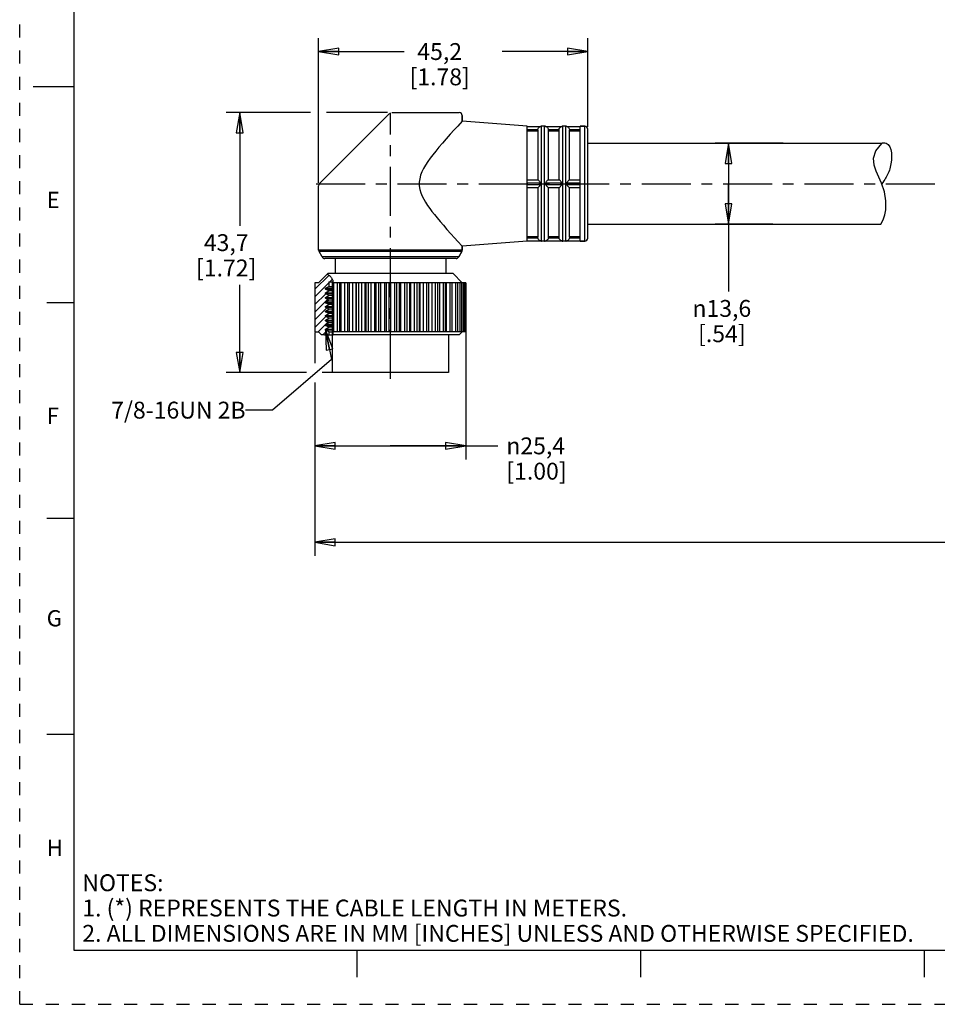
# Model space of a CAD drawing. Units: inches. Extents: x 0 to 22, y 0 to 17.
# Drawn here: x 0 to 8.5, y 0 to 9.1 of the extents above; entities that cross this region are included whole.
import ezdxf

# ---------------------------------------------------------------- set-up
doc = ezdxf.new("R2010")
doc.units = ezdxf.units.IN
doc.header["$LTSCALE"] = 1.21
doc.header["$MEASUREMENT"] = 0
doc.linetypes.add('CENTER', pattern=[0.6, 0.375, -0.075, 0.075, -0.075])
doc.linetypes.add('HIDDEN', pattern=[0.2, 0.1, -0.1])
doc.layers.get('0').update_dxf_attribs({"linetype": 'CONTINUOUS'})
doc.layers.add('AXIS_PART', color=7, linetype='CONTINUOUS')
doc.layers.add('DEFAULT_2', color=8, linetype='HIDDEN')
doc.styles.get("Standard").update_dxf_attribs({"font": 'txt', "width": 0.8})
doc.styles.add('TEXTSTYLE_1', font='gdt', dxfattribs={"width": 0.8})
doc.styles.add('TEXTSTYLE_2', font='txt')
doc.dimstyles.new('DIMSTYLE_1', dxfattribs={"dimtxt": 0.15625, "dimasz": 0.1875, "dimexe": 0.18, "dimexo": 0.0625, "dimgap": 0.09, "dimtad": 0, "dimtih": 1, "dimtoh": 1, "dimlfac": 0.714286, "dimzin": 4, "dimdsep": 46, "dimtxsty": 'STANDARD', "dimblk": 'CLOSED', "dimblk1": 'CLOSED', "dimblk2": 'CLOSED', "dimcen": 0.09, "dimadec": 0, "dimazin": 0, "dimtfac": 1, "dimtofl": 0, "dimtmove": 0, "dimatfit": 3, "dimldrblk": 'CLOSED', "dimfxl": 1, "dimtolj": 1, "dimtzin": 4, "dimarcsym": 0})
doc.dimstyles.get("Standard").update_dxf_attribs({"dimtxt": 0.15625, "dimasz": 0.1875, "dimexe": 0.18, "dimexo": 0.0625, "dimgap": 0.09, "dimtad": 0, "dimtih": 1, "dimtoh": 1, "dimzin": 4, "dimdsep": 46, "dimtxsty": 'STANDARD', "dimblk": 'CLOSED', "dimblk1": 'CLOSED', "dimblk2": 'CLOSED', "dimcen": 0.09, "dimadec": 0, "dimazin": 0, "dimtp": 0.05, "dimtm": 0.05, "dimtfac": 1, "dimtofl": 0, "dimtmove": 0, "dimatfit": 3, "dimldrblk": 'CLOSED', "dimfxl": 1, "dimtolj": 1, "dimtzin": 4, "dimarcsym": 0})

# ---------------------------------------------------------------- blocks, each defined once
blk = doc.blocks.new('_CLOSED')
at = {"color": 0, "linetype": 'BYBLOCK'}
for p, q in [((0, 0), (-1, 0.167)), ((-1, 0.167), (-1, -0.167)), ((-1, -0.167), (0, 0)), ((-1, 0), (0, 0))]:
    blk.add_line(p, q, dxfattribs=at)
blk = doc.blocks.new('*D0')
at = {"color": 2, "linetype": 'CONTINUOUS'}
for p, q in [((2.6932, 8.2582), (1.9122, 8.2582)), ((2.0372, 8.2582), (2.0372, 7.2104)), ((3.4057, 8.2582), (2.8403, 8.2582)), ((2.0372, 5.8502), (2.0372, 6.6636)), ((2.6549, 5.8502), (1.9122, 5.8502)), ((2.8894, 5.8502), (2.7996, 5.8502))]:
    blk.add_line(p, q, dxfattribs=at)
at = {"color": 2, "linetype": 'CONTINUOUS', "xscale": 0.1875, "yscale": 0.1875, "zscale": 0.1875}
for p, rotation in [((2.0372, 8.2582), 90), ((2.0372, 5.8502), 270)]:
    blk.add_blockref('_CLOSED', p, dxfattribs=dict(at, rotation=rotation))
at = {"color": 2, "linetype": 'CONTINUOUS', "insert": (1.9122, 7.1323), "char_height": 0.15625, "width": 0.75, "attachment_point": 2, "line_spacing_factor": 0.9}
blk.add_mtext('43,7\\P[1.72]', dxfattribs=at)
blk = doc.blocks.new('*D1')
at = {"color": 2, "linetype": 'CONTINUOUS'}
for p, q in [((2.7679, 7.6076), (2.7679, 8.9489)), ((5.2599, 8.1266), (5.2599, 8.9489)), ((2.7679, 8.8239), (3.5608, 8.8239)), ((5.2599, 8.8239), (4.467, 8.8239))]:
    blk.add_line(p, q, dxfattribs=at)
at = {"color": 2, "linetype": 'CONTINUOUS', "xscale": 0.1875, "yscale": 0.1875, "zscale": 0.1875, "rotation": 180}
blk.add_blockref('_CLOSED', (2.7679, 8.8239), dxfattribs=at)
at = {"color": 2, "linetype": 'CONTINUOUS', "xscale": 0.1875, "yscale": 0.1875, "zscale": 0.1875}
blk.add_blockref('_CLOSED', (5.2599, 8.8239), dxfattribs=at)
at = {"color": 2, "linetype": 'CONTINUOUS', "insert": (3.8889, 8.9021), "char_height": 0.15625, "width": 0.75, "attachment_point": 2, "line_spacing_factor": 0.9}
blk.add_mtext('45,2\\P[1.78]', dxfattribs=at)
blk = doc.blocks.new('*D3')
at = {"color": 2, "linetype": 'CONTINUOUS'}
for p, q in [((2.7329, 6.2223), (2.7329, 5.9394)), ((4.1312, 6.2258), (4.1312, 5.047)), ((2.7329, 5.7581), (2.7329, 5.047)), ((2.7329, 5.172), (3.432, 5.172)), ((4.1312, 5.172), (3.432, 5.172)), ((3.432, 5.172), (4.4279, 5.172))]:
    blk.add_line(p, q, dxfattribs=at)
at = {"color": 2, "linetype": 'CONTINUOUS', "xscale": 0.1875, "yscale": 0.1875, "zscale": 0.1875, "rotation": 180}
blk.add_blockref('_CLOSED', (2.7329, 5.172), dxfattribs=at)
at = {"color": 2, "linetype": 'CONTINUOUS', "xscale": 0.1875, "yscale": 0.1875, "zscale": 0.1875}
blk.add_blockref('_CLOSED', (4.1312, 5.172), dxfattribs=at)
at = {"color": 2, "linetype": 'CONTINUOUS', "insert": (4.5061, 5.2501), "char_height": 0.15625, "width": 0.75, "attachment_point": 1, "line_spacing_factor": 0.9, "style": 'TEXTSTYLE_1'}
blk.add_mtext('{\\Fgdt;n}\\Ftxt;25,4\\P[1.00]', dxfattribs=at)
blk = doc.blocks.new('*D4')
at = {"color": 2, "linetype": 'CONTINUOUS'}
for p, q in [((7.0693, 7.9747), (6.4393, 7.9747)), ((6.5643, 7.9747), (6.5643, 7.6002)), ((6.5643, 7.2257), (6.5643, 7.6002)), ((6.5643, 7.6002), (6.5643, 6.6011)), ((6.975, 7.2257), (6.4393, 7.2257))]:
    blk.add_line(p, q, dxfattribs=at)
at = {"color": 2, "linetype": 'CONTINUOUS', "xscale": 0.1875, "yscale": 0.1875, "zscale": 0.1875}
for p, rotation in [((6.5643, 7.9747), 90), ((6.5643, 7.2257), 270)]:
    blk.add_blockref('_CLOSED', p, dxfattribs=dict(at, rotation=rotation))
at = {"color": 2, "linetype": 'CONTINUOUS', "insert": (6.5018, 6.523), "char_height": 0.15625, "width": 0.708333, "attachment_point": 2, "line_spacing_factor": 0.9, "style": 'TEXTSTYLE_1'}
blk.add_mtext('{\\Fgdt;n}\\Ftxt;13,6\\P[.54]', dxfattribs=at)
blk = doc.blocks.new('*D5')
at = {"color": 2, "linetype": 'CONTINUOUS'}
for p, q in [((19.4777, 7.0477), (19.4777, 4.1538)), ((2.7329, 5.3909), (2.7329, 4.1538)), ((2.7329, 4.2788), (10.4022, 4.2788)), ((19.4777, 4.2788), (11.8084, 4.2788))]:
    blk.add_line(p, q, dxfattribs=at)
at = {"color": 2, "linetype": 'CONTINUOUS', "xscale": 0.1875, "yscale": 0.1875, "zscale": 0.1875, "rotation": 180}
blk.add_blockref('_CLOSED', (2.7329, 4.2788), dxfattribs=at)
at = {"color": 2, "linetype": 'CONTINUOUS', "xscale": 0.1875, "yscale": 0.1875, "zscale": 0.1875}
blk.add_blockref('_CLOSED', (19.4777, 4.2788), dxfattribs=at)
at = {"color": 2, "linetype": 'CONTINUOUS', "insert": (11.1053, 4.3569), "char_height": 0.15625, "width": 1.25, "attachment_point": 2, "line_spacing_factor": 0.9}
blk.add_mtext('*METER\\PSEE NOTE 1', dxfattribs=at)

msp = doc.modelspace()

# ---------------------------------------------------------------- hatches: boundary and pattern name
at = {"linetype": 'CONTINUOUS'}
h = msp.add_hatch(dxfattribs=at)
h.set_pattern_fill('XSEC0001', color=2, scale=0.05, angle=45, style=0, pattern_type=0)
h.set_pattern_definition([(45, (0, 0), (-0.03535534, 0.03535534), [])])
edge = h.paths.add_edge_path()
edge.add_line((2.8631, 6.2002), (2.8216, 6.2002))
edge.add_line((2.8216, 6.2002), (2.8186, 6.2038))
edge.add_spline(control_points=[(2.8186, 6.2038), (2.8174, 6.2049), (2.815, 6.2066), (2.8121, 6.2074), (2.8094, 6.2068), (2.8068, 6.2046), (2.8052, 6.2019), (2.8043, 6.2002)], knot_values=[0, 0, 0, 0, 0.2, 0.4, 0.6, 0.8, 1, 1, 1, 1], degree=3, periodic=0)
edge.add_line((2.8043, 6.2002), (2.7959, 6.2002))
edge.add_line((2.7959, 6.2002), (2.7679, 6.2282))
edge.add_line((2.7679, 6.2282), (2.7329, 6.2282))
edge.add_line((2.7329, 6.2282), (2.7329, 6.6832))
edge.add_line((2.7329, 6.6832), (2.7679, 6.6832))
edge.add_line((2.7679, 6.6832), (2.848, 6.7633))
edge.add_spline(control_points=[(2.848, 6.7633), (2.8547, 6.7602), (2.8666, 6.7534), (2.8798, 6.7407), (2.8879, 6.7269), (2.8944, 6.7137), (2.9, 6.7023), (2.9016, 6.691), (2.9005, 6.6779), (2.9011, 6.6634), (2.9029, 6.6478), (2.9025, 6.6304), (2.9022, 6.6115), (2.9025, 6.5911), (2.9023, 6.5686), (2.9019, 6.5473), (2.9035, 6.5292), (2.8996, 6.5126), (2.898, 6.4968), (2.9015, 6.479), (2.8989, 6.4591), (2.8987, 6.4367), (2.899, 6.4119), (2.8985, 6.3854), (2.8996, 6.3555), (2.9011, 6.3241), (2.9006, 6.297), (2.9007, 6.273), (2.9005, 6.2516), (2.9006, 6.2325), (2.9012, 6.2151), (2.8991, 6.1997), (2.8959, 6.191), (2.8939, 6.1871)], knot_values=[0, 0, 0, 0, 0.032258, 0.064516, 0.096774, 0.129032, 0.16129, 0.193548, 0.225806, 0.258065, 0.290323, 0.322581, 0.354839, 0.387097, 0.419355, 0.451613, 0.483871, 0.516129, 0.548387, 0.580645, 0.612903, 0.645161, 0.677419, 0.709677, 0.741935, 0.774194, 0.806452, 0.83871, 0.870968, 0.903226, 0.935484, 0.967742, 1, 1, 1, 1], degree=3, periodic=0)
edge.add_line((2.8939, 6.1871), (2.8939, 6.6902))
edge.add_line((2.8939, 6.6902), (2.8631, 6.6902))
edge.add_line((2.8631, 6.6902), (2.8631, 6.6488))
edge.add_line((2.8631, 6.6488), (2.8323, 6.631))
edge.add_line((2.8323, 6.631), (2.8323, 6.624))
edge.add_line((2.8323, 6.624), (2.8626, 6.6065))
edge.add_line((2.8626, 6.6065), (2.8323, 6.589))
edge.add_line((2.8323, 6.589), (2.8323, 6.582))
edge.add_line((2.8323, 6.582), (2.8626, 6.5645))
edge.add_line((2.8626, 6.5645), (2.8323, 6.547))
edge.add_line((2.8323, 6.547), (2.8323, 6.54))
edge.add_line((2.8323, 6.54), (2.8626, 6.5225))
edge.add_line((2.8626, 6.5225), (2.8323, 6.505))
edge.add_line((2.8323, 6.505), (2.8323, 6.498))
edge.add_line((2.8323, 6.498), (2.8626, 6.4805))
edge.add_line((2.8626, 6.4805), (2.8323, 6.463))
edge.add_line((2.8323, 6.463), (2.8323, 6.456))
edge.add_line((2.8323, 6.456), (2.8626, 6.4385))
edge.add_line((2.8626, 6.4385), (2.8323, 6.421))
edge.add_line((2.8323, 6.421), (2.8323, 6.414))
edge.add_line((2.8323, 6.414), (2.8626, 6.3965))
edge.add_line((2.8626, 6.3965), (2.8323, 6.379))
edge.add_line((2.8323, 6.379), (2.8323, 6.372))
edge.add_line((2.8323, 6.372), (2.8626, 6.3545))
edge.add_line((2.8626, 6.3545), (2.8323, 6.337))
edge.add_line((2.8323, 6.337), (2.8323, 6.33))
edge.add_line((2.8323, 6.33), (2.8626, 6.3125))
edge.add_line((2.8626, 6.3125), (2.8323, 6.295))
edge.add_line((2.8323, 6.295), (2.8323, 6.288))
edge.add_line((2.8323, 6.288), (2.8626, 6.2705))
edge.add_line((2.8626, 6.2705), (2.8323, 6.253))
edge.add_line((2.8323, 6.253), (2.8323, 6.246))
edge.add_line((2.8323, 6.246), (2.8631, 6.2282))
edge.add_line((2.8631, 6.2282), (2.8631, 6.2002))

# ---------------------------------------------------------------- linework, layer by layer
at = {"color": 7, "linetype": 'CONTINUOUS'}
for p, q in [((0.5, 16.5), (0.5, 0.5)), ((0.125, 8.5), (0.5, 8.5)), ((3.4247, 8.25), (2.7761, 7.6014)), ((3.4445, 8.2582), (4.0699, 8.2582)), ((4.0979, 8.2302), (4.0979, 8.1788)), ((4.6999, 8.1308), (4.8232, 8.1308)), ((4.8231, 8.1308), (4.8329, 8.1322)), ((4.8329, 7.0682), (4.8329, 8.1322)), ((4.8609, 8.1322), (4.8329, 8.1322)), ((4.8609, 7.0682), (4.8609, 8.1322)), ((4.8609, 8.1322), (4.8707, 8.1308)), ((4.8705, 8.1308), (5.0192, 8.1308)), ((5.0191, 8.1308), (5.0289, 8.1322)), ((5.0289, 7.0682), (5.0289, 8.1322)), ((5.0569, 8.1322), (5.0289, 8.1322)), ((5.0569, 7.0682), (5.0569, 8.1322)), ((5.0569, 8.1322), (5.0667, 8.1308)), ((5.0665, 8.1308), (5.1899, 8.1308)), ((5.2319, 8.1322), (5.1899, 8.1322)), ((5.2319, 7.0682), (5.2319, 8.1322)), ((4.6999, 8.1028), (4.7986, 8.1028)), ((4.6999, 8.0889), (4.7979, 8.0889)), ((4.7979, 8.096), (4.7979, 7.6352)), ((4.8952, 8.1028), (4.9946, 8.1028)), ((4.8959, 7.6352), (4.8959, 8.096)), ((4.8959, 8.0889), (4.9939, 8.0889)), ((4.9939, 8.096), (4.9939, 7.6352)), ((5.0912, 8.1028), (5.1899, 8.1028)), ((5.0919, 7.6352), (5.0919, 8.096)), ((5.0919, 8.0889), (5.1899, 8.0889)), ((5.2599, 7.0962), (5.2599, 8.1042)), ((7.9273, 7.903), (7.9828, 7.9728)), ((7.9828, 7.9728), (7.9828, 7.9747)), ((7.9072, 7.8359), (7.9273, 7.903)), ((7.9132, 7.7702), (7.9072, 7.8359)), ((7.9311, 7.7161), (7.9132, 7.7702)), ((7.9797, 7.6056), (7.9311, 7.7161)), ((4.6999, 7.6352), (4.7986, 7.6352)), ((4.6999, 7.6072), (4.8232, 7.6072)), ((4.6999, 7.5932), (4.8232, 7.5932)), ((4.8705, 7.6072), (5.0192, 7.6072)), ((4.8705, 7.5932), (5.0192, 7.5932)), ((4.8952, 7.6352), (4.893, 7.6343)), ((4.8952, 7.6352), (4.9946, 7.6352)), ((5.0665, 7.6072), (5.1899, 7.6072)), ((5.0665, 7.5932), (5.1899, 7.5932)), ((5.0912, 7.6352), (5.089, 7.6343)), ((5.0912, 7.6352), (5.1899, 7.6352)), ((8.007, 7.5243), (7.9797, 7.6056)), ((4.6999, 7.5652), (4.7986, 7.5652)), ((4.7979, 7.5652), (4.7979, 7.1044)), ((4.7986, 7.5652), (4.8009, 7.5662)), ((4.8952, 7.5652), (4.9946, 7.5652)), ((4.8959, 7.1044), (4.8959, 7.5652)), ((4.9939, 7.5652), (4.9939, 7.1044)), ((4.9946, 7.5652), (4.9969, 7.5662)), ((5.0912, 7.5652), (5.1899, 7.5652)), ((5.0919, 7.1044), (5.0919, 7.5652)), ((8.0217, 7.4414), (8.007, 7.5243)), ((8.0208, 7.3588), (8.0217, 7.4414)), ((7.9964, 7.2666), (8.012, 7.3121)), ((8.012, 7.3121), (8.0208, 7.3588)), ((7.9749, 7.2257), (7.9964, 7.2666)), ((4.0979, 7.0216), (4.0979, 6.9847)), ((4.6999, 7.1114), (4.7979, 7.1114)), ((4.6999, 7.0976), (4.7986, 7.0976)), ((4.6999, 7.0696), (4.8232, 7.0696)), ((4.8231, 7.0696), (4.8329, 7.0682)), ((4.8609, 7.0682), (4.8329, 7.0682)), ((4.8609, 7.0682), (4.8707, 7.0696)), ((4.8705, 7.0696), (5.0192, 7.0696)), ((4.8952, 7.0976), (4.9946, 7.0976)), ((4.8959, 7.1114), (4.9939, 7.1114)), ((5.0191, 7.0696), (5.0289, 7.0682)), ((5.0569, 7.0682), (5.0289, 7.0682)), ((5.0569, 7.0682), (5.0667, 7.0696)), ((5.0665, 7.0696), (5.1899, 7.0696)), ((5.0912, 7.0976), (5.1899, 7.0976)), ((5.0919, 7.1114), (5.1899, 7.1114)), ((5.2319, 7.0682), (5.1899, 7.0682)), ((4.0979, 6.9847), (2.7679, 6.9847)), ((4.0941, 6.9707), (2.7716, 6.9707)), ((4.0941, 6.9707), (4.0655, 6.9212)), ((4.0655, 6.9212), (2.8002, 6.9212)), ((4.0413, 6.9072), (2.8245, 6.9072)), ((2.8519, 6.7672), (2.7679, 6.6832)), ((2.8473, 6.7627), (2.8605, 6.7566)), ((2.8605, 6.7566), (2.8683, 6.7511)), ((2.8683, 6.7511), (2.8754, 6.7447)), ((2.7329, 6.6832), (2.7329, 6.2282)), ((2.7679, 6.6832), (2.7329, 6.6832)), ((2.8631, 6.6902), (2.8631, 6.6488)), ((2.8631, 6.6902), (2.8939, 6.6902)), ((2.8754, 6.7447), (2.8814, 6.7374)), ((2.8814, 6.7374), (2.8846, 6.7324)), ((2.8846, 6.7324), (2.8874, 6.7271)), ((2.8874, 6.7271), (2.8901, 6.7217)), ((2.8901, 6.7217), (2.8944, 6.7138)), ((2.8939, 6.6902), (2.8939, 6.1872)), ((2.8944, 6.7138), (2.8982, 6.7057)), ((2.8982, 6.7057), (2.9006, 6.6973)), ((2.9006, 6.6973), (2.9011, 6.6905)), ((2.9009, 6.6835), (2.9006, 6.6764)), ((2.9006, 6.6764), (2.9009, 6.6682)), ((2.9011, 6.6905), (2.9009, 6.6835)), ((4.1312, 6.6832), (2.9009, 6.6832)), ((2.9009, 6.6682), (2.9017, 6.6601)), ((2.9017, 6.6601), (2.9024, 6.652)), ((2.9098, 6.2282), (2.9098, 6.6832)), ((2.9423, 6.2282), (2.9423, 6.6832)), ((2.9599, 6.6832), (2.9599, 6.2282)), ((2.9782, 6.2282), (2.9782, 6.6832)), ((3.0096, 6.2282), (3.0096, 6.6832)), ((3.0353, 6.6832), (3.0353, 6.2282)), ((3.0554, 6.2282), (3.0554, 6.6832)), ((3.0851, 6.2282), (3.0851, 6.6832)), ((3.1159, 6.2282), (3.1159, 6.6832)), ((3.1182, 6.2282), (3.1182, 6.6832)), ((3.14, 6.2282), (3.14, 6.6832)), ((3.1674, 6.2282), (3.1674, 6.6832)), ((3.2003, 6.2282), (3.2003, 6.6832)), ((3.2072, 6.2282), (3.2072, 6.6832)), ((3.2303, 6.2282), (3.2303, 6.6832)), ((3.2548, 6.2282), (3.2548, 6.6832)), ((3.2893, 6.2282), (3.2893, 6.6832)), ((3.3006, 6.2282), (3.3006, 6.6832)), ((3.3245, 6.2282), (3.3245, 6.6832)), ((3.3457, 6.2282), (3.3457, 6.6832)), ((3.3811, 6.2282), (3.3811, 6.6832)), ((3.3966, 6.2282), (3.3966, 6.6832)), ((3.4208, 6.2282), (3.4208, 6.6832)), ((3.4383, 6.2282), (3.4383, 6.6832)), ((3.4738, 6.2282), (3.4738, 6.6832)), ((3.4933, 6.2282), (3.4933, 6.6832)), ((3.5174, 6.2282), (3.5174, 6.6832)), ((3.5308, 6.2282), (3.5308, 6.6832)), ((3.5658, 6.2282), (3.5658, 6.6832)), ((3.5888, 6.2282), (3.5888, 6.6832)), ((3.6123, 6.2282), (3.6123, 6.6832)), ((3.6214, 6.2282), (3.6214, 6.6832)), ((3.6552, 6.2282), (3.6552, 6.6832)), ((3.6812, 6.2282), (3.6812, 6.6832)), ((3.7037, 6.2282), (3.7037, 6.6832)), ((3.7083, 6.2282), (3.7083, 6.6832)), ((3.7403, 6.2282), (3.7403, 6.6832)), ((3.7689, 6.2282), (3.7689, 6.6832)), ((3.7899, 6.2282), (3.7899, 6.6832)), ((3.8193, 6.2282), (3.8193, 6.6832)), ((3.85, 6.2282), (3.85, 6.6832)), ((3.8692, 6.6832), (3.8692, 6.2282)), ((3.8909, 6.2282), (3.8909, 6.6832)), ((3.923, 6.2282), (3.923, 6.6832)), ((3.9403, 6.6832), (3.9403, 6.2282)), ((3.9535, 6.2282), (3.9535, 6.6832)), ((3.9864, 6.2282), (3.9864, 6.6832)), ((4.0019, 6.6832), (4.0019, 6.2282)), ((4.006, 6.2282), (4.006, 6.6832)), ((4.0391, 6.2282), (4.0391, 6.6832)), ((4.0526, 6.6832), (4.0526, 6.2282)), ((4.0799, 6.2282), (4.0799, 6.6832)), ((4.0915, 6.6832), (4.0915, 6.2282)), ((4.1082, 6.2282), (4.1082, 6.6832)), ((4.1179, 6.6832), (4.1179, 6.2282)), ((4.1233, 6.2282), (4.1233, 6.6832)), ((4.1312, 6.6832), (4.1312, 6.2282)), ((2.8323, 6.631), (2.8631, 6.6488)), ((2.8323, 6.624), (2.8323, 6.631)), ((2.8323, 6.631), (2.8939, 6.631)), ((2.8626, 6.6065), (2.8323, 6.624)), ((2.8323, 6.624), (2.8939, 6.624)), ((2.8323, 6.589), (2.8626, 6.6065)), ((2.8323, 6.582), (2.8323, 6.589)), ((2.8323, 6.589), (2.8939, 6.589)), ((2.8626, 6.5645), (2.8323, 6.582)), ((2.8323, 6.582), (2.8939, 6.582)), ((2.8939, 6.6065), (2.8626, 6.6065)), ((2.8631, 6.6488), (2.8939, 6.6488)), ((2.9024, 6.5787), (2.9022, 6.5671)), ((2.9022, 6.5671), (2.9022, 6.5555)), ((2.9024, 6.6258), (2.9023, 6.6183)), ((2.9023, 6.6183), (2.9024, 6.595)), ((2.9024, 6.652), (2.9026, 6.6433)), ((2.9025, 6.6346), (2.9024, 6.6258)), ((2.9024, 6.595), (2.9024, 6.5869)), ((2.9024, 6.5869), (2.9024, 6.5787)), ((2.9026, 6.6433), (2.9025, 6.6346)), ((0.25, 6.5), (0.5, 6.5)), ((2.8323, 6.547), (2.8626, 6.5645)), ((2.8323, 6.54), (2.8323, 6.547)), ((2.8323, 6.547), (2.8939, 6.547)), ((2.8626, 6.5225), (2.8323, 6.54)), ((2.8323, 6.54), (2.8939, 6.54)), ((2.8323, 6.505), (2.8626, 6.5225)), ((2.8323, 6.498), (2.8323, 6.505)), ((2.8323, 6.505), (2.8939, 6.505)), ((2.8626, 6.4805), (2.8323, 6.498)), ((2.8323, 6.498), (2.8939, 6.498)), ((2.8323, 6.463), (2.8626, 6.4805)), ((2.8939, 6.5645), (2.8626, 6.5645)), ((2.8939, 6.5225), (2.8626, 6.5225)), ((2.8939, 6.4805), (2.8626, 6.4805)), ((2.8999, 6.5125), (2.8989, 6.5055)), ((2.8989, 6.5055), (2.8989, 6.4945)), ((2.8989, 6.4945), (2.9, 6.4834)), ((2.9013, 6.5194), (2.8999, 6.5125)), ((2.9, 6.4834), (2.9006, 6.4723)), ((2.9024, 6.5264), (2.9013, 6.5194)), ((2.9022, 6.5555), (2.9024, 6.5439)), ((2.9024, 6.5439), (2.9026, 6.538)), ((2.9027, 6.5322), (2.9024, 6.5264)), ((2.9026, 6.538), (2.9027, 6.5322)), ((2.8323, 6.456), (2.8323, 6.463)), ((2.8323, 6.463), (2.8939, 6.463)), ((2.8626, 6.4385), (2.8323, 6.456)), ((2.8323, 6.456), (2.8939, 6.456)), ((2.8323, 6.421), (2.8626, 6.4385)), ((2.8323, 6.414), (2.8323, 6.421)), ((2.8323, 6.421), (2.8939, 6.421)), ((2.8626, 6.3965), (2.8323, 6.414)), ((2.8323, 6.414), (2.8939, 6.414)), ((2.8323, 6.379), (2.8626, 6.3965)), ((2.8939, 6.4385), (2.8626, 6.4385)), ((2.8939, 6.3965), (2.8626, 6.3965)), ((2.8989, 6.4532), (2.8986, 6.445)), ((2.8986, 6.445), (2.8987, 6.4369)), ((2.8987, 6.4369), (2.8989, 6.4287)), ((2.8989, 6.3886), (2.8988, 6.3758)), ((2.8995, 6.4596), (2.8989, 6.4532)), ((2.8989, 6.4287), (2.8989, 6.4218)), ((2.8989, 6.4218), (2.8989, 6.4078)), ((2.8989, 6.4078), (2.8989, 6.3886)), ((2.9002, 6.4659), (2.8995, 6.4596)), ((2.9006, 6.4723), (2.9002, 6.4659)), ((2.8323, 6.372), (2.8323, 6.379)), ((2.8323, 6.379), (2.8939, 6.379)), ((2.8626, 6.3545), (2.8323, 6.372)), ((2.8323, 6.372), (2.8939, 6.372)), ((2.8323, 6.337), (2.8626, 6.3545)), ((2.8323, 6.33), (2.8323, 6.337)), ((2.8323, 6.337), (2.8939, 6.337)), ((2.8626, 6.3125), (2.8323, 6.33)), ((2.8323, 6.33), (2.8939, 6.33)), ((2.8323, 6.295), (2.8626, 6.3125)), ((2.8323, 6.288), (2.8323, 6.295)), ((2.8323, 6.295), (2.8939, 6.295)), ((2.8939, 6.3545), (2.8626, 6.3545)), ((2.8939, 6.3125), (2.8626, 6.3125)), ((2.8988, 6.3758), (2.8989, 6.3695)), ((2.8989, 6.3695), (2.8993, 6.3584)), ((2.8993, 6.3584), (2.9, 6.3474)), ((2.9, 6.3474), (2.9006, 6.3363)), ((2.9006, 6.3363), (2.9009, 6.3224)), ((2.9008, 6.3084), (2.9006, 6.2945)), ((2.9006, 6.2945), (2.9006, 6.2834)), ((2.9009, 6.3224), (2.9008, 6.3084)), ((2.7329, 6.2282), (2.7679, 6.2282)), ((2.7679, 6.2282), (2.7959, 6.2002)), ((2.8186, 6.2038), (2.8105, 6.2002)), ((2.8192, 6.2032), (2.8186, 6.2038)), ((2.8198, 6.2026), (2.8192, 6.2032)), ((2.8204, 6.202), (2.8198, 6.2026)), ((2.8217, 6.2002), (2.8204, 6.202)), ((2.8626, 6.2705), (2.8323, 6.288)), ((2.8323, 6.288), (2.8939, 6.288)), ((2.8323, 6.253), (2.8626, 6.2705)), ((2.8323, 6.246), (2.8323, 6.253)), ((2.8323, 6.253), (2.8939, 6.253)), ((2.8631, 6.2282), (2.8323, 6.246)), ((2.8323, 6.246), (2.8939, 6.246)), ((2.8939, 6.2705), (2.8626, 6.2705)), ((2.8631, 6.2282), (2.8631, 6.2002)), ((2.8631, 6.2282), (2.894, 6.2282)), ((2.9006, 6.2125), (2.8985, 6.1996)), ((2.9006, 6.2613), (2.9005, 6.2404)), ((2.9005, 6.2404), (2.9006, 6.2299)), ((2.9006, 6.2834), (2.9006, 6.2613)), ((2.9006, 6.2299), (2.9008, 6.2241)), ((2.9008, 6.2183), (2.9006, 6.2125)), ((4.1312, 6.2282), (2.9007, 6.2282)), ((2.9008, 6.2241), (2.9008, 6.2183)), ((2.8105, 6.2002), (2.7959, 6.2002)), ((2.8217, 6.2002), (2.8939, 6.2002)), ((2.894, 6.1872), (2.8939, 6.1871)), ((2.8985, 6.1996), (2.894, 6.1872)), ((0.5, 4.5), (0.25, 4.5)), ((0.5, 2.5001), (0.25, 2.5001)), ((0.5, 0.5), (21.4962, 0.5)), ((2.3754, 0.5), (4.25, 0.5)), ((3.125, 0.25), (3.125, 0.5)), ((5.75, 0.5), (5.75, 0.25)), ((8.375, 0.5), (8.375, 0.25))]:
    msp.add_line(p, q, dxfattribs=at)
for points in [[(4.7986, 8.1028), (4.8009, 8.1102), (4.8043, 8.1164), (4.808, 8.121), (4.8116, 8.1244), (4.815, 8.1269), (4.818, 8.1286), (4.8206, 8.1298), (4.8225, 8.1305), (4.8232, 8.1308)], [(4.8705, 8.1308), (4.8715, 8.1304), (4.8739, 8.1294), (4.877, 8.1279), (4.8804, 8.1258), (4.8838, 8.123), (4.887, 8.1197), (4.8902, 8.1153), (4.8931, 8.1096), (4.8952, 8.1028)], [(4.9946, 8.1028), (4.9969, 8.1102), (5.0003, 8.1164), (5.004, 8.121), (5.0076, 8.1244), (5.011, 8.1269), (5.014, 8.1286), (5.0166, 8.1298), (5.0185, 8.1305), (5.0192, 8.1308)], [(5.0665, 8.1308), (5.0675, 8.1304), (5.0699, 8.1294), (5.073, 8.1279), (5.0764, 8.1258), (5.0798, 8.123), (5.083, 8.1197), (5.0862, 8.1153), (5.0891, 8.1096), (5.0912, 8.1028)], [(4.7979, 8.096), (4.798, 8.0994), (4.7986, 8.1028)], [(4.8952, 8.1028), (4.8957, 8.0994), (4.8959, 8.096)], [(4.9939, 8.096), (4.994, 8.0994), (4.9946, 8.1028)], [(5.0912, 8.1028), (5.0917, 8.0994), (5.0919, 8.096)], [(4.8232, 7.6072), (4.8225, 7.6111), (4.8206, 7.6147), (4.818, 7.6182), (4.8149, 7.6216), (4.8115, 7.6251), (4.8079, 7.6285), (4.8042, 7.6318), (4.8008, 7.6342), (4.7986, 7.6352)], [(4.8009, 7.5662), (4.8043, 7.5687), (4.808, 7.572), (4.8116, 7.5754), (4.815, 7.5789), (4.818, 7.5823), (4.8206, 7.5857), (4.8225, 7.5893), (4.8232, 7.5932)], [(4.8232, 7.5932), (4.8231, 7.6001), (4.8232, 7.6072)], [(4.893, 7.6343), (4.8897, 7.6318), (4.8859, 7.6286), (4.8823, 7.6251), (4.8788, 7.6216), (4.8757, 7.6181), (4.8731, 7.6146), (4.8712, 7.611), (4.8705, 7.6072)], [(4.8705, 7.6072), (4.8707, 7.6001), (4.8705, 7.5932)], [(4.8705, 7.5932), (4.8715, 7.5886), (4.8739, 7.5846), (4.877, 7.5808), (4.8804, 7.5772), (4.8838, 7.5738), (4.887, 7.5709), (4.8902, 7.5681), (4.8931, 7.566), (4.8952, 7.5652)], [(5.0192, 7.6072), (5.0185, 7.6111), (5.0166, 7.6147), (5.014, 7.6182), (5.0109, 7.6216), (5.0075, 7.6251), (5.0039, 7.6285), (5.0002, 7.6318), (4.9968, 7.6342), (4.9946, 7.6352)], [(4.9969, 7.5662), (5.0003, 7.5687), (5.004, 7.572), (5.0076, 7.5754), (5.011, 7.5789), (5.014, 7.5823), (5.0166, 7.5857), (5.0185, 7.5893), (5.0192, 7.5932)], [(5.0192, 7.5932), (5.0191, 7.6001), (5.0192, 7.6072)], [(5.089, 7.6343), (5.0857, 7.6318), (5.0819, 7.6286), (5.0783, 7.6251), (5.0748, 7.6216), (5.0717, 7.6181), (5.0691, 7.6146), (5.0672, 7.611), (5.0665, 7.6072)], [(5.0665, 7.6072), (5.0667, 7.6001), (5.0665, 7.5932)], [(5.0665, 7.5932), (5.0675, 7.5886), (5.0699, 7.5846), (5.073, 7.5808), (5.0764, 7.5772), (5.0798, 7.5738), (5.083, 7.5709), (5.0862, 7.5681), (5.0891, 7.566), (5.0912, 7.5652)], [(4.7986, 7.0976), (4.798, 7.101), (4.7979, 7.1044)], [(4.8232, 7.0696), (4.8225, 7.0699), (4.8206, 7.0706), (4.818, 7.0718), (4.8149, 7.0736), (4.8115, 7.0761), (4.8079, 7.0795), (4.8042, 7.0842), (4.8008, 7.0903), (4.7986, 7.0976)], [(4.8952, 7.0976), (4.893, 7.0904), (4.8897, 7.0843), (4.8859, 7.0795), (4.8823, 7.0761), (4.8788, 7.0736), (4.8757, 7.0718), (4.8731, 7.0706), (4.8712, 7.0699), (4.8705, 7.0696)], [(4.8959, 7.1044), (4.8957, 7.101), (4.8952, 7.0976)], [(4.9946, 7.0976), (4.994, 7.101), (4.9939, 7.1044)], [(5.0192, 7.0696), (5.0185, 7.0699), (5.0166, 7.0706), (5.014, 7.0718), (5.0109, 7.0736), (5.0075, 7.0761), (5.0039, 7.0795), (5.0002, 7.0842), (4.9968, 7.0903), (4.9946, 7.0976)], [(5.0912, 7.0976), (5.089, 7.0904), (5.0857, 7.0843), (5.0819, 7.0795), (5.0783, 7.0761), (5.0748, 7.0736), (5.0717, 7.0718), (5.0691, 7.0706), (5.0672, 7.0699), (5.0665, 7.0696)], [(5.0919, 7.1044), (5.0917, 7.101), (5.0912, 7.0976)]]:
    msp.add_lwpolyline(points, dxfattribs=at)
for centre, radius, start, end in [((4.0699, 8.2302), 0.028, 0, 90), ((4.8329, 8.0972), 0.035, 90, 106.2602), ((4.8609, 8.0972), 0.035, 73.7398, 90), ((5.0289, 8.0972), 0.035, 90, 106.2602), ((5.0569, 8.0972), 0.035, 73.7398, 90), ((5.2319, 8.1042), 0.028, 0, 90), ((2.7959, 7.5816), 0.028, 135.0002, 180.00014), ((4.8329, 7.1032), 0.035, 253.7398, 270), ((4.8609, 7.1032), 0.035, 270, 286.2602), ((5.0289, 7.1032), 0.035, 253.7398, 270), ((5.0569, 7.1032), 0.035, 270, 286.2602), ((5.2319, 7.0962), 0.028, 270, 360), ((2.7959, 6.9847), 0.028, 180, 210), ((4.0699, 6.9847), 0.028, 330, 360), ((2.8245, 6.9352), 0.028, 210, 270), ((4.0413, 6.9352), 0.028, 270, 330)]:
    msp.add_arc(centre, radius, start, end, dxfattribs=at)
msp.add_open_spline([(7.9717, 7.9747), (7.992, 7.9804), (8.0829, 7.9778), (8.0812, 7.7766), (8.0285, 7.6639), (7.9965, 7.6171), (7.9844, 7.5997)], degree=3, knots=[0, 0, 0, 0, 0.113034, 0.614188, 0.864956, 1, 1, 1, 1], dxfattribs=at)
at = {"layer": 'AXIS_PART', "color": 7, "linetype": 'CENTER'}
for p, q in [((3.4329, 5.7942), (3.4329, 8.2568)), ((2.7445, 7.6002), (19.5243, 7.6002))]:
    msp.add_line(p, q, dxfattribs=at)
at = {"layer": 'AXIS_PART', "color": 7, "linetype": 'CONTINUOUS'}
for p, q in [((4.0979, 8.1788), (4.0979, 8.2302)), ((4.0979, 8.1788), (4.0561, 8.1337)), ((4.6999, 8.1322), (4.0979, 8.1788)), ((4.6999, 7.0682), (4.6999, 8.1322)), ((5.1899, 7.0682), (5.1899, 8.1322)), ((5.1899, 8.1322), (5.2319, 8.1322)), ((5.2599, 7.9747), (7.9828, 7.9747)), ((2.7679, 6.9847), (2.7679, 7.5816)), ((5.2599, 7.2257), (7.9749, 7.2257)), ((4.6999, 7.0682), (4.0979, 7.0216)), ((4.0979, 6.9847), (4.0979, 7.0216)), ((5.1899, 7.0682), (5.2319, 7.0682)), ((2.8002, 6.9212), (2.7716, 6.9707)), ((4.0655, 6.9212), (4.0941, 6.9707)), ((2.9203, 6.9072), (2.9203, 6.7672)), ((3.9455, 6.9072), (3.9455, 6.7672)), ((2.8473, 6.7627), (2.8519, 6.7672)), ((4.0139, 6.7672), (2.8519, 6.7672)), ((4.0139, 6.7672), (4.0979, 6.6832)), ((4.0979, 6.2282), (4.0699, 6.2002)), ((2.8217, 6.2002), (2.8105, 6.2002)), ((2.8939, 6.1871), (2.8939, 5.8502)), ((4.0699, 6.2002), (2.8986, 6.2002)), ((3.9719, 6.2002), (3.9719, 5.8502)), ((3.9719, 5.8502), (2.8939, 5.8502))]:
    msp.add_line(p, q, dxfattribs=at)
msp.add_lwpolyline([(4.0561, 8.1337), (4.0246, 8.0995), (3.9877, 8.0587), (3.9495, 8.0159), (3.9139, 7.9751), (3.8815, 7.937), (3.8523, 7.9014), (3.8257, 7.8679), (3.8016, 7.8358), (3.7794, 7.8044), (3.7589, 7.7728), (3.7403, 7.7408), (3.7246, 7.7091), (3.7124, 7.678), (3.7038, 7.6463), (3.6994, 7.6133), (3.7, 7.5799), (3.7054, 7.547), (3.7148, 7.5157), (3.7271, 7.4859), (3.7419, 7.4567), (3.7588, 7.4277), (3.7771, 7.3994), (3.7966, 7.3715), (3.8175, 7.3433), (3.8402, 7.314), (3.8652, 7.283), (3.8928, 7.25), (3.9232, 7.2145), (3.9565, 7.1766), (3.9918, 7.1371), (4.0263, 7.0991), (4.0565, 7.0662), (4.0979, 7.0216)], dxfattribs=at)
at = {"layer": 'DEFAULT_2', "color": 8, "linetype": 'HIDDEN'}
for q in [(0, 17), (22, 0)]:
    msp.add_line((0, 0), q, dxfattribs=at)

# ---------------------------------------------------------------- texts
at = {"color": 2, "linetype": 'CONTINUOUS', "char_height": 0.15, "attachment_point": 1, "line_spacing_factor": 0.9, "style": 'TEXTSTYLE_2'}
for s, insert, width in [('\\Q0.000018724;E', (0.25, 7.525), 0.1375), ('\\Q0.000018724;F', (0.25, 5.525), 0.1375), ('\\Q0.000018724;G', (0.25, 3.65), 0.15), ('\\Q0.000018724;H', (0.25, 1.525), 0.15)]:
    msp.add_mtext(s, dxfattribs=dict(at, insert=insert, width=width))
at = {"color": 2, "linetype": 'CONTINUOUS', "char_height": 0.15625, "line_spacing_factor": 0.9}
for s, insert, width, attachment_point in [('7/8-16UN 2B', (2.0916, 5.5809), 1.375, 3), ('NOTES:\\P1. (*) REPRESENTS THE CABLE LENGTH IN METERS.\\P2. ALL DIMENSIONS ARE IN MM [INCHES] UNLESS AND OTHERWISE SPECIFIED.', (0.5796, 1.2039), 8.5, 1)]:
    msp.add_mtext(s, dxfattribs=dict(at, insert=insert, width=width, attachment_point=attachment_point))

# ---------------------------------------------------------------- dimensions: what is measured, and where the dimension line sits
at = {"color": 2, "linetype": 'CONTINUOUS'}
dim = msp.add_linear_dim(base=(5.2599, 8.8239), p1=(2.7679, 7.6076), p2=(5.2599, 8.1266), dimstyle='DIMSTYLE_1', dxfattribs=at)
dim.commit()
dim.dimension.update_dxf_attribs({"geometry": '*D1', "text_midpoint": (3.8576, 8.7068), "dimtype": 160})
dim = msp.add_linear_dim(base=(2.0372, 5.8502), p1=(3.4057, 8.2582), p2=(2.8894, 5.8502), angle=270, dimstyle='DIMSTYLE_1', dxfattribs=at)
dim.commit()
dim.dimension.update_dxf_attribs({"geometry": '*D0', "text_midpoint": (1.8809, 6.937), "dimtype": 160})
for base, p1, p2, angle, text, picture, middle in [((6.564322948, 7.2256947177), (7.0693283828, 7.9746947177), (6.9750067365, 7.2256947177), 270, '%%c<>', '*D4', (6.4809896146, 6.3276557691)), ((2.7329, 4.2788), (19.4777, 7.0477), (2.7329, 5.3909), 180, '*METER\\PSEE NOTE 1', '*D5', (10.4803, 4.1616))]:
    dim = msp.add_linear_dim(base=base, p1=p1, p2=p2, angle=angle, text=text, dimstyle='DIMSTYLE_1', dxfattribs=at)
    dim.commit()
    dim.dimension.update_dxf_attribs({"geometry": picture, "text_midpoint": middle, "dimtype": 160})
dim = msp.add_linear_dim(base=(4.1312, 5.172), p1=(2.7329, 6.2223), p2=(4.1312, 6.2258), text='%%c<>', dimstyle='DIMSTYLE_1', dxfattribs=at)
dim.commit()
dim.dimension.update_dxf_attribs({"geometry": '*D3', "text_midpoint": (4.9852, 5.0548), "dimtype": 160})

# ---------------------------------------------------------------- leaders
msp.add_leader([(2.8323, 6.2485), (2.8878, 5.9724), (2.3416, 5.5028), (2.0916, 5.5028)], dimstyle='STANDARD', override={"dimtad": 0}, dxfattribs=at)

doc.saveas('drawing.dxf')
